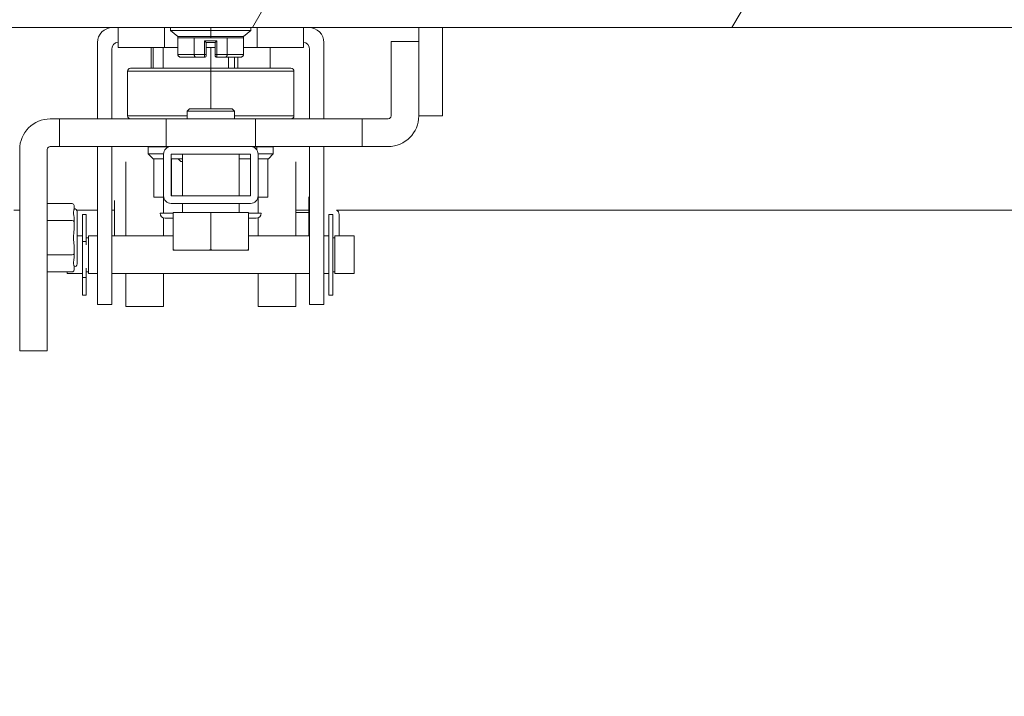
# Model space of a CAD drawing. Units: inches. Extents: x 13 to 362, y 27 to 226.
# Drawn here: x 262 to 268, y 50 to 54 of the extents above; entities that cross this region are included whole.
import ezdxf

# ---------------------------------------------------------------- set-up
doc = ezdxf.new("R2010")
doc.units = ezdxf.units.IN
doc.header["$LTSCALE"] = 22
doc.header["$MEASUREMENT"] = 0
doc.layers.add('Hatch (ANSI)', color=7, linetype='Continuous', lineweight=5)
doc.layers.add('Visible (ANSI)', color=7, linetype='Continuous', lineweight=5)

msp = doc.modelspace()

# ---------------------------------------------------------------- hatches: boundary and pattern name
at = {"layer": 'Hatch (ANSI)'}
h = msp.add_hatch(dxfattribs=at)
h.set_pattern_fill('ANSI31', color=256, scale=22, angle=15, style=0)
edge = h.paths.add_edge_path()
edge.add_line((283.72376, 53.64307), (283.82776, 53.64307))
edge.add_line((283.82776, 53.64307), (283.82776, 53.65217))
edge.add_line((283.82776, 53.65217), (283.82776, 54.31532))
edge.add_ellipse((283.63001, 54.31532), major_axis=(0.19775, 0), ratio=1, start_angle=0, end_angle=90)
edge.add_line((283.63001, 54.51307), (260.76526, 54.51307))
edge.add_ellipse((260.76526, 54.31532), major_axis=(0, 0.19775), ratio=1, start_angle=0, end_angle=90)
edge.add_line((260.56751, 54.31532), (260.56751, 53.87617))
edge.add_line((260.56751, 53.87617), (260.56751, 53.74207))
edge.add_line((260.56751, 53.74207), (260.67151, 53.74207))
edge.add_line((260.67151, 53.74207), (260.67151, 53.87617))
edge.add_line((260.67151, 53.87617), (260.67151, 54.31532))
edge.add_ellipse((260.76526, 54.31532), major_axis=(-0.09375, 0), ratio=1, start_angle=270, end_angle=360, ccw=False)
edge.add_line((260.76526, 54.40907), (282.81101, 54.40907))
edge.add_line((282.81101, 54.40907), (283.56101, 54.40907))
edge.add_line((283.56101, 54.40907), (283.63001, 54.40907))
edge.add_ellipse((283.63001, 54.31532), major_axis=(0, 0.09375), ratio=1, start_angle=270, end_angle=360, ccw=False)
edge.add_line((283.72376, 54.31532), (283.72376, 54.18614))
edge.add_line((283.72376, 54.18614), (283.72376, 53.67581))
edge.add_line((283.72376, 53.67581), (283.72376, 53.64307))
h = msp.add_hatch(dxfattribs=at)
h.set_pattern_fill('ANSI31', color=256, scale=22, style=0)
edge = h.paths.add_edge_path()
edge.add_ellipse((284.39416, 53.059), major_axis=(0.24463, 0), ratio=1, start_angle=0, end_angle=90)
edge.add_line((284.39416, 53.30362), (284.12907, 53.30362))
edge.add_line((284.12907, 53.30362), (283.46153, 53.30362))
edge.add_ellipse((283.46153, 53.39737), major_axis=(0, -0.09375), ratio=1, start_angle=270, end_angle=360, ccw=False)
edge.add_line((283.36778, 53.39737), (283.36778, 54.06656))
edge.add_line((283.36778, 54.06656), (283.36778, 54.19962))
edge.add_line((283.36778, 54.19962), (283.26378, 54.19962))
edge.add_line((283.26378, 54.19962), (283.26378, 54.04077))
edge.add_line((283.26378, 54.04077), (283.26378, 53.39737))
edge.add_ellipse((283.46153, 53.39737), major_axis=(-0.19775, 0), ratio=1, start_angle=0, end_angle=90)
edge.add_line((283.46153, 53.19962), (284.39416, 53.19962))
edge.add_ellipse((284.39416, 53.059), major_axis=(0, 0.14063), ratio=1, start_angle=270, end_angle=360, ccw=False)
edge.add_line((284.53478, 53.059), (284.53478, 43.37637))
edge.add_ellipse((284.44103, 43.37637), major_axis=(0.09375, 0), ratio=1, start_angle=270, end_angle=360, ccw=False)
edge.add_line((284.44103, 43.28262), (274.4742, 43.28262))
edge.add_line((274.4742, 43.28262), (274.31448, 43.28262))
edge.add_line((274.31448, 43.28262), (270.80059, 43.28262))
edge.add_line((270.80059, 43.28262), (270.64087, 43.28262))
edge.add_line((270.64087, 43.28262), (250.5117, 43.28262))
edge.add_line((250.5117, 43.28262), (250.35197, 43.28262))
edge.add_line((250.35197, 43.28262), (246.83808, 43.28262))
edge.add_line((246.83808, 43.28262), (246.67836, 43.28262))
edge.add_line((246.67836, 43.28262), (236.71153, 43.28262))
edge.add_ellipse((236.71153, 43.37637), major_axis=(0, -0.09375), ratio=1, start_angle=270, end_angle=360, ccw=False)
edge.add_line((236.61778, 43.37637), (236.61778, 53.059))
edge.add_ellipse((236.75841, 53.059), major_axis=(-0.14063, 0), ratio=1, start_angle=270, end_angle=360, ccw=False)
edge.add_line((236.75841, 53.19962), (237.69103, 53.19962))
edge.add_ellipse((237.69103, 53.39737), major_axis=(0, -0.19775), ratio=1, start_angle=0, end_angle=90)
edge.add_line((237.88878, 53.39737), (237.88878, 54.19962))
edge.add_line((237.88878, 54.19962), (237.78478, 54.19962))
edge.add_line((237.78478, 54.19962), (237.78478, 53.39737))
edge.add_ellipse((237.69103, 53.39737), major_axis=(0.09375, 0), ratio=1, start_angle=270, end_angle=360, ccw=False)
edge.add_line((237.69103, 53.30362), (237.02349, 53.30362))
edge.add_line((237.02349, 53.30362), (236.75841, 53.30362))
edge.add_ellipse((236.75841, 53.059), major_axis=(0, 0.24463), ratio=1, start_angle=0, end_angle=90)
edge.add_line((236.51378, 53.059), (236.51378, 43.37637))
edge.add_ellipse((236.71153, 43.37637), major_axis=(-0.19775, 0), ratio=1, start_angle=0, end_angle=90)
edge.add_line((236.71153, 43.17862), (284.44103, 43.17862))
edge.add_ellipse((284.44103, 43.37637), major_axis=(0, -0.19775), ratio=1, start_angle=0, end_angle=90)
edge.add_line((284.63878, 43.37637), (284.63878, 53.059))
h = msp.add_hatch(dxfattribs=at)
h.set_pattern_fill('ANSI31', color=256, scale=22, angle=75, style=0)
edge = h.paths.add_edge_path()
edge.add_ellipse((262.68006, 53.29434), major_axis=(-0.05, 0), ratio=1, start_angle=0, end_angle=90)
edge.add_line((262.68006, 53.24434), (263.20606, 53.24434))
edge.add_ellipse((263.20606, 53.29434), major_axis=(0, -0.05), ratio=1, start_angle=0, end_angle=90)
edge.add_line((263.25606, 53.29434), (263.25606, 53.57134))
edge.add_ellipse((263.20606, 53.57134), major_axis=(0.05, 0), ratio=1, start_angle=0, end_angle=90)
edge.add_line((263.20606, 53.62134), (262.68006, 53.62134))
edge.add_ellipse((262.68006, 53.57134), major_axis=(0, 0.05), ratio=1, start_angle=0, end_angle=90)
edge.add_line((262.63006, 53.57134), (262.63006, 53.29434))
h.paths.add_polyline_path([(262.68006, 53.29434), (262.68006, 53.57134), (263.20606, 53.57134), (263.20606, 53.29434)], flags=0)

# ---------------------------------------------------------------- linework, layer by layer
at = {"layer": 'Visible (ANSI)'}
for p, q in [((260.76526, 54.40907), (283.63001, 54.40907)), ((262.32879, 54.27685), (262.32879, 54.40907)), ((262.32879, 54.40907), (262.32879, 54.27685)), ((262.63565, 54.27685), (262.63565, 54.40907)), ((262.63565, 54.40907), (262.63565, 54.27685)), ((262.67676, 54.40907), (262.67676, 54.38905)), ((262.94251, 54.38905), (262.94251, 54.40907)), ((262.94251, 54.40907), (262.94251, 54.38905)), ((263.20826, 54.40907), (263.20826, 54.38905)), ((263.24937, 54.27685), (263.24937, 54.40907)), ((263.24937, 54.40907), (263.24937, 54.27685)), ((263.55623, 54.40907), (263.55623, 54.27685)), ((264.32102, 54.31581), (264.32102, 54.40907)), ((264.4785, 53.82368), (264.4785, 54.40907)), ((262.94251, 54.38905), (262.67676, 54.38905)), ((262.72499, 54.34968), (262.67676, 54.38905)), ((262.67676, 54.38905), (262.94251, 54.38905)), ((262.94251, 54.34968), (262.72499, 54.34968)), ((262.72499, 54.34968), (262.72499, 54.34181)), ((262.72499, 54.34968), (262.94251, 54.34968)), ((262.72499, 54.23157), (262.72499, 54.34181)), ((262.72499, 54.34181), (262.7345, 54.34181)), ((262.74695, 54.34181), (262.76225, 54.34181)), ((262.78343, 54.34181), (262.8067, 54.34181)), ((262.83375, 54.23157), (262.83375, 54.34181)), ((262.83375, 54.34181), (262.83375, 54.23157)), ((262.85988, 54.34181), (262.91345, 54.34181)), ((262.94251, 54.38905), (262.94251, 54.34968)), ((262.94251, 54.34968), (262.94251, 54.38905)), ((263.20826, 54.38905), (262.94251, 54.38905)), ((262.94251, 54.38905), (263.20826, 54.38905)), ((262.94251, 54.34181), (262.94251, 54.34968)), ((263.16003, 54.34968), (262.94251, 54.34968)), ((262.94251, 54.34968), (262.94251, 54.34181)), ((262.94251, 54.34968), (263.16003, 54.34968)), ((262.97157, 54.34181), (263.02514, 54.34181)), ((263.05127, 54.34181), (263.05127, 54.23157)), ((263.05127, 54.34181), (263.16003, 54.34181)), ((263.05127, 54.23157), (263.05127, 54.34181)), ((263.16003, 54.34968), (263.20826, 54.38905)), ((263.16003, 54.34968), (263.16003, 54.34181)), ((263.16003, 54.34181), (263.16003, 54.23157)), ((262.19251, 54.30907), (262.19251, 53.80441)), ((262.28751, 54.26407), (262.28751, 53.80441)), ((262.32879, 54.27685), (262.63565, 54.27685)), ((262.63565, 54.27685), (262.32879, 54.27685)), ((262.54881, 54.27685), (262.54881, 54.13905)), ((262.56251, 54.27685), (262.56251, 54.13905)), ((262.62755, 54.27685), (262.62755, 54.13905)), ((262.63565, 54.27685), (262.72499, 54.27685)), ((262.72499, 54.27685), (262.63565, 54.27685)), ((262.90117, 54.32213), (262.98385, 54.32213)), ((262.90117, 54.32213), (262.90117, 54.23157)), ((262.98385, 54.32213), (262.90117, 54.32213)), ((262.90117, 54.23157), (262.90117, 54.32213)), ((262.97204, 54.31032), (262.91298, 54.31032)), ((262.91298, 54.23157), (262.91298, 54.31031)), ((262.91298, 54.31031), (262.97204, 54.31031)), ((262.91298, 54.31031), (262.91298, 54.23157)), ((262.91298, 54.31031), (262.91298, 54.31031)), ((262.91298, 54.27685), (262.97204, 54.27685)), ((262.97204, 54.27685), (262.91298, 54.27685)), ((262.94291, 54.27685), (262.94291, 54.13905)), ((262.97204, 54.31031), (262.97204, 54.23157)), ((262.97204, 54.23157), (262.97204, 54.31031)), ((262.98385, 54.23157), (262.98385, 54.32213)), ((262.98385, 54.32213), (262.98385, 54.23157)), ((263.16003, 54.27685), (263.24937, 54.27685)), ((263.24937, 54.27685), (263.16003, 54.27685)), ((263.24937, 54.27685), (263.55623, 54.27685)), ((263.55623, 54.27685), (263.24937, 54.27685)), ((263.33621, 54.13905), (263.33621, 54.27685)), ((263.33621, 54.27685), (263.33621, 54.13905)), ((263.59751, 54.26407), (263.59751, 53.80441)), ((263.69251, 54.30907), (263.69251, 53.80441)), ((264.32102, 54.31581), (264.13794, 54.31581)), ((264.13794, 54.31581), (264.13794, 53.82409)), ((264.32102, 54.31581), (264.32102, 53.82409)), ((262.72499, 54.23157), (262.83375, 54.23157)), ((262.83375, 54.23157), (262.72499, 54.23157)), ((262.74772, 54.21189), (262.78931, 54.21189)), ((262.78931, 54.21189), (262.74772, 54.21189)), ((262.80353, 54.21189), (262.84512, 54.21189)), ((262.84512, 54.21189), (262.80353, 54.21189)), ((262.83375, 54.23157), (262.90117, 54.23157)), ((262.90117, 54.23157), (262.83375, 54.23157)), ((262.8347, 54.2237), (262.8347, 54.2237)), ((262.8347, 54.2237), (262.8347, 54.2237)), ((262.84512, 54.21189), (262.90117, 54.21189)), ((262.90117, 54.21189), (262.84512, 54.21189)), ((262.90117, 54.23157), (262.90117, 54.21189)), ((262.91298, 54.23157), (262.90117, 54.23157)), ((262.90117, 54.21189), (262.90117, 54.23157)), ((262.90117, 54.23157), (262.91298, 54.23157)), ((262.91298, 54.2237), (262.91298, 54.23157)), ((262.97204, 54.23157), (262.98385, 54.23157)), ((262.97204, 54.23157), (262.97204, 54.2237)), ((262.98385, 54.23157), (262.97204, 54.23157)), ((263.05127, 54.23157), (262.98385, 54.23157)), ((262.98385, 54.21189), (262.98385, 54.23157)), ((262.98385, 54.23157), (262.98385, 54.21189)), ((262.98385, 54.23157), (263.05127, 54.23157)), ((262.98385, 54.21189), (263.03991, 54.21189)), ((263.03991, 54.21189), (262.98385, 54.21189)), ((263.03991, 54.21189), (263.08149, 54.21189)), ((263.08149, 54.21189), (263.03991, 54.21189)), ((263.05032, 54.2237), (263.05032, 54.2237)), ((263.05032, 54.2237), (263.05032, 54.2237)), ((263.16003, 54.23157), (263.05127, 54.23157)), ((263.05127, 54.23157), (263.16003, 54.23157)), ((263.06042, 54.13905), (263.06042, 54.21189)), ((263.06042, 54.21189), (263.06042, 54.13905)), ((263.06082, 54.21189), (263.06082, 54.13905)), ((263.06082, 54.13905), (263.06082, 54.21189)), ((263.09572, 54.21189), (263.1373, 54.21189)), ((263.09572, 54.21189), (263.09572, 54.21189)), ((263.1373, 54.21189), (263.09572, 54.21189)), ((263.09572, 54.21189), (263.09572, 54.21189)), ((263.10014, 54.13905), (263.10014, 54.21189)), ((263.10014, 54.21189), (263.10014, 54.13905)), ((263.10014, 54.21189), (263.10014, 54.13905)), ((263.10014, 54.13905), (263.10014, 54.21189)), ((263.12293, 54.13905), (263.12293, 54.21189)), ((262.94251, 54.13905), (262.41102, 54.13905)), ((263.47401, 54.13905), (262.94251, 54.13905)), ((262.94251, 54.13905), (262.94251, 54.11937)), ((262.94251, 54.11937), (262.94251, 54.13905)), ((262.39133, 54.11937), (262.94251, 54.11937)), ((262.94251, 54.11937), (262.39133, 54.11937)), ((262.39133, 53.82409), (262.39133, 54.11937)), ((262.94251, 54.11937), (263.49369, 54.11937)), ((262.94251, 54.11937), (262.94251, 53.87134)), ((262.94251, 53.87134), (262.94251, 54.11937)), ((263.49369, 54.11937), (262.94251, 54.11937)), ((263.49369, 53.82409), (263.49369, 54.11937)), ((262.39133, 53.82409), (262.78681, 53.82409)), ((262.78681, 53.82409), (262.39133, 53.82409)), ((262.80244, 53.87134), (262.78681, 53.85571)), ((263.09931, 53.85571), (262.78681, 53.85571)), ((262.78681, 53.85571), (262.78681, 53.80441)), ((262.80244, 53.87134), (263.08369, 53.87134)), ((263.08369, 53.87134), (263.09931, 53.85571)), ((263.09931, 53.85571), (263.09931, 53.80441)), ((263.49369, 53.82409), (263.09931, 53.82409)), ((263.09931, 53.82409), (263.49369, 53.82409)), ((264.32102, 53.82368), (264.32102, 53.82409)), ((264.32102, 53.82368), (264.4785, 53.82368)), ((261.88007, 53.80441), (261.94032, 53.80441)), ((261.94032, 53.80441), (262.64779, 53.80441)), ((261.94032, 53.62134), (261.94032, 53.80441)), ((263.23834, 53.80441), (262.64779, 53.80441)), ((262.64779, 53.62134), (262.64779, 53.80441)), ((263.23834, 53.80441), (263.9458, 53.80441)), ((263.23834, 53.62134), (263.23834, 53.80441)), ((264.11826, 53.80441), (263.9458, 53.80441)), ((263.9458, 53.62134), (263.9458, 53.80441)), ((261.88007, 53.62134), (261.94032, 53.62134)), ((261.94032, 53.62134), (262.64779, 53.62134)), ((262.19251, 53.62134), (262.19251, 52.76157)), ((262.28751, 53.62134), (262.28751, 52.76157)), ((262.66617, 53.61937), (262.52913, 53.61937)), ((262.52913, 53.61937), (262.52913, 53.57213)), ((262.68006, 53.62134), (262.64779, 53.62134)), ((263.20606, 53.62134), (262.68006, 53.62134)), ((263.23834, 53.62134), (263.20606, 53.62134)), ((263.24889, 53.61937), (263.21995, 53.61937)), ((263.23834, 53.62134), (263.9458, 53.62134)), ((263.24889, 53.61937), (263.24889, 53.59715)), ((263.3559, 53.61937), (263.24889, 53.61937)), ((263.24889, 53.59715), (263.24889, 53.61937)), ((263.3559, 53.61937), (263.3559, 53.57213)), ((263.59751, 53.62134), (263.59751, 52.76157)), ((263.69251, 53.62134), (263.69251, 52.76157)), ((264.11826, 53.62134), (263.9458, 53.62134)), ((261.67731, 52.26742), (261.67731, 53.60165)), ((261.86039, 52.26742), (261.86039, 53.60165)), ((262.52913, 53.57213), (262.63007, 53.57213)), ((262.63007, 53.57213), (262.52913, 53.57213)), ((262.56062, 53.54063), (262.52913, 53.57213)), ((262.63006, 53.57134), (262.63006, 53.29434)), ((262.68006, 53.29434), (262.68006, 53.57134)), ((262.68006, 53.57134), (263.20606, 53.57134)), ((262.75556, 53.29434), (262.75556, 53.57134)), ((263.13056, 53.29434), (263.13056, 53.57134)), ((263.20606, 53.57134), (263.20606, 53.29434)), ((263.25606, 53.57213), (263.3559, 53.57213)), ((263.3559, 53.57213), (263.25606, 53.57213)), ((263.25606, 53.29434), (263.25606, 53.57134)), ((263.3244, 53.54063), (263.3559, 53.57213)), ((262.38006, 53.02882), (262.38006, 53.51979)), ((262.56062, 53.54063), (262.63006, 53.54063)), ((262.56478, 53.28472), (262.56478, 53.54063)), ((262.56478, 53.54063), (262.56478, 53.28472)), ((262.68006, 53.54063), (262.68027, 53.54063)), ((262.68309, 53.54063), (262.68027, 53.54063)), ((262.68027, 53.54063), (262.68309, 53.54063)), ((262.6921, 53.54063), (262.68309, 53.54063)), ((262.68309, 53.54063), (262.68309, 53.29434)), ((262.6921, 53.54063), (262.75556, 53.54063)), ((262.74566, 53.52094), (262.72598, 53.54063)), ((262.74566, 53.52094), (262.75556, 53.52094)), ((263.13056, 53.54063), (263.20606, 53.54063)), ((263.25606, 53.54063), (263.31405, 53.54063)), ((263.32024, 53.54063), (263.31405, 53.54063)), ((263.31405, 53.54063), (263.32024, 53.54063)), ((263.32024, 53.54063), (263.3244, 53.54063)), ((263.32024, 53.54063), (263.32024, 53.28472)), ((263.32024, 53.28472), (263.32024, 53.54063)), ((263.50606, 53.02882), (263.50606, 53.51979)), ((263.20606, 53.29434), (262.68006, 53.29434)), ((263.59356, 53.28755), (263.59356, 53.02882)), ((261.86039, 53.24339), (262.02574, 53.24339)), ((262.03755, 53.22975), (262.03755, 53.20516)), ((262.30506, 53.26301), (262.30506, 53.02882)), ((262.631, 53.28472), (262.56478, 53.28472)), ((262.56478, 53.28472), (262.62394, 53.28472)), ((262.62394, 53.28472), (262.631, 53.28472)), ((262.63006, 53.28472), (262.63006, 53.17941)), ((262.68006, 53.24434), (263.20606, 53.24434)), ((262.75556, 53.18759), (262.75556, 53.24434)), ((263.13056, 53.18759), (263.13056, 53.24434)), ((263.25513, 53.28472), (263.32024, 53.28472)), ((263.32024, 53.28472), (263.25513, 53.28472)), ((263.25606, 53.17941), (263.25606, 53.28472)), ((261.67731, 53.19962), (261.63794, 53.19962)), ((262.19251, 53.19962), (262.05485, 53.19962)), ((262.05724, 52.84378), (262.05724, 53.19024)), ((262.09251, 53.17057), (262.09251, 52.99195)), ((262.09251, 53.17057), (262.11851, 53.17057)), ((262.11851, 53.17057), (262.11851, 52.99195)), ((262.30506, 53.19962), (262.28751, 53.19962)), ((262.69306, 53.17941), (262.60787, 53.17941)), ((262.69306, 53.18384), (262.94306, 53.18384)), ((262.69306, 53.18384), (262.69306, 52.93827)), ((262.94306, 53.18384), (263.19306, 53.18384)), ((262.94306, 53.18384), (262.94306, 52.93827)), ((263.19306, 53.18384), (263.19306, 52.93827)), ((263.27716, 53.17941), (263.19306, 53.17941)), ((263.59356, 53.19962), (263.50606, 53.19962)), ((263.50606, 53.18376), (263.59356, 53.18376)), ((263.72522, 52.63757), (263.72522, 53.17057)), ((263.75122, 53.17057), (263.72522, 53.17057)), ((263.75122, 52.63757), (263.75122, 53.17057)), ((283.26378, 53.19962), (263.7761, 53.19962)), ((263.79356, 53.17164), (263.79356, 53.02882)), ((261.86039, 53.1302), (262.02574, 53.1302)), ((262.03755, 53.14796), (262.03755, 53.12338)), ((262.03755, 53.12338), (262.03755, 53.07421)), ((262.63006, 53.1486), (262.63006, 53.05283)), ((262.64035, 53.14693), (262.69306, 53.14693)), ((263.19306, 53.14693), (263.24468, 53.14693)), ((263.25606, 53.05283), (263.25606, 53.14899)), ((262.05724, 53.02882), (262.09251, 53.02882)), ((262.13251, 53.02882), (262.19251, 53.02882)), ((262.13251, 52.77932), (262.13251, 53.02882)), ((262.28751, 53.02882), (262.69306, 53.02882)), ((262.63006, 53.02882), (262.63006, 53.05283)), ((263.19306, 53.02882), (263.59751, 53.02882)), ((263.25606, 53.02882), (263.25606, 53.05283)), ((263.69251, 53.02882), (263.72522, 53.02882)), ((263.76522, 52.77932), (263.76522, 53.02882)), ((263.76522, 53.02882), (263.89251, 53.02882)), ((263.89251, 53.02882), (263.89251, 52.77932)), ((262.03755, 52.95981), (262.03755, 52.91064)), ((262.09251, 52.97257), (262.09251, 52.99195)), ((262.09251, 52.99195), (262.11851, 52.99195)), ((262.09251, 52.97257), (262.09251, 52.8109)), ((262.13251, 53.01607), (262.11851, 53.01607)), ((262.11851, 52.99195), (262.11851, 52.9707)), ((263.76522, 53.01607), (263.75122, 53.01607)), ((261.86039, 52.90382), (262.02574, 52.90382)), ((262.03755, 52.91064), (262.03755, 52.88605)), ((262.69306, 52.93384), (262.70695, 52.93384)), ((262.70695, 52.93384), (262.92917, 52.93384)), ((262.92917, 52.93384), (262.95695, 52.93384)), ((262.95695, 52.93384), (263.17917, 52.93384)), ((263.17917, 52.93384), (263.19306, 52.93384)), ((262.03755, 52.82885), (262.03755, 52.80427)), ((261.86039, 52.79063), (262.02574, 52.79063)), ((261.99251, 52.79063), (261.99251, 52.77932)), ((261.99251, 52.77932), (262.09251, 52.77932)), ((262.09251, 52.75401), (262.09251, 52.8109)), ((262.11851, 52.81639), (262.11851, 52.75401)), ((262.13251, 52.79207), (262.11851, 52.79207)), ((262.13251, 52.77932), (262.19251, 52.77932)), ((262.28751, 52.77932), (263.59751, 52.77932)), ((262.38006, 52.56226), (262.38006, 52.77932)), ((262.63006, 52.56226), (262.63006, 52.77932)), ((263.25606, 52.56226), (263.25606, 52.77932)), ((263.50606, 52.56226), (263.50606, 52.77932)), ((263.69251, 52.77932), (263.72522, 52.77932)), ((263.76522, 52.79207), (263.75122, 52.79207)), ((263.76522, 52.77932), (263.89251, 52.77932)), ((262.11851, 52.75401), (262.09251, 52.75401)), ((262.09251, 52.75401), (262.09251, 52.63757)), ((262.11851, 52.75401), (262.11851, 52.63757)), ((262.19251, 52.57407), (262.19251, 52.76157)), ((262.28751, 52.76157), (262.28751, 52.57407)), ((263.59751, 52.57407), (263.59751, 52.76157)), ((263.69251, 52.76157), (263.69251, 52.57407)), ((262.09251, 52.63757), (262.11851, 52.63757)), ((263.75122, 52.63757), (263.72522, 52.63757)), ((262.19251, 52.57407), (262.28751, 52.57407)), ((263.59751, 52.57407), (263.69251, 52.57407)), ((262.63006, 52.56226), (262.38006, 52.56226)), ((263.50606, 52.56226), (263.25606, 52.56226)), ((261.86039, 52.26742), (261.67731, 52.26742))]:
    msp.add_line(p, q, dxfattribs=at)
for centre, radius, start, end in [((262.29251, 54.30907), 0.1, 90, 180), ((263.59251, 54.30907), 0.1, 0, 90), ((262.33751, 54.26407), 0.05, 100.042336, 180), ((263.54751, 54.26407), 0.05, 0, 79.957664), ((262.90117, 54.2237), 0.01181, 270, 0), ((262.90117, 54.2237), 0.01181, 270, 0.00004), ((262.98385, 54.2237), 0.01181, 179.99996, 270), ((262.98385, 54.2237), 0.01181, 180, 270), ((262.41102, 54.11937), 0.01969, 90, 180), ((263.47401, 54.11937), 0.01969, 0, 90), ((262.41102, 53.82409), 0.01969, 180, 270), ((263.47401, 53.82409), 0.01969, 270, 0), ((264.11826, 53.82409), 0.20276, 270, 0), ((264.11826, 53.82409), 0.01969, 270, 0), ((261.88007, 53.60165), 0.20276, 90, 180), ((261.88007, 53.60165), 0.01969, 90, 180), ((262.68006, 53.57134), 0.05, 90, 180), ((263.20606, 53.57134), 0.05, 0, 90), ((262.68006, 53.29434), 0.05, 180, 270), ((263.20606, 53.29434), 0.05, 270, 0), ((262.03755, 53.19024), 0.01969, 0, 90), ((262.64035, 53.17941), 0.03248, 180, 270), ((262.75181, 53.18759), 0.00375, 270, 0), ((263.13431, 53.18759), 0.00375, 180, 270), ((263.24468, 53.17941), 0.03248, 270, 0), ((263.76231, 53.17164), 0.03125, 0, 63.581869), ((262.03755, 52.84378), 0.01969, 270, 0)]:
    msp.add_arc(centre, radius, start, end, dxfattribs=at)
for centre, major_axis, ratio, start_param, end_param in [((262.78931, 54.2237), (0, -0.01181), 0.9049789, 0.0005734, 0.0232009), ((262.80353, 54.2237), (0, -0.01181), 0.8209455, 6.2831605, 6.3043919), ((263.08149, 54.2237), (0, -0.01181), 0.8209455, 6.2625185, 6.283209), ((263.09572, 54.2237), (0, -0.01181), 0.9049789, 6.259381, 6.2832075), ((262.02574, 53.22975), (0, 0.01364), 0.8660254, 4.712389, 6.2831853), ((262.02574, 53.12338), (0.01181, 0), 0.5773503, 0, 1.5707963), ((262.02574, 52.91064), (0.01181, 0), 0.5773503, 4.712389, 6.2831853), ((262.02574, 52.80427), (0, -0.01364), 0.8660254, 0, 1.5707963)]:
    msp.add_ellipse(centre, major_axis=major_axis, ratio=ratio, start_param=start_param, end_param=end_param, dxfattribs=at)
for points, knots in [([(262.72499, 54.34181), (262.72499, 54.34181), (262.72579, 54.34181), (262.7274, 54.34181), (262.72901, 54.34181), (262.73144, 54.34181), (262.73464, 54.34181), (262.73784, 54.34181), (262.74182, 54.34181), (262.74653, 54.34181), (262.75124, 54.34181), (262.75669, 54.34181), (262.76281, 54.34181), (262.76892, 54.34181), (262.77571, 54.34181), (262.78311, 54.34181), (262.79052, 54.34181), (262.79854, 54.34181), (262.807, 54.34181), (262.81545, 54.34181), (262.82435, 54.34181), (262.83375, 54.34181)], [0, 0, 0, 0, 0.1428571, 0.1428571, 0.1428571, 0.2857143, 0.2857143, 0.2857143, 0.4285714, 0.4285714, 0.4285714, 0.5714286, 0.5714286, 0.5714286, 0.7142857, 0.7142857, 0.7142857, 0.8571429, 0.8571429, 0.8571429, 1, 1, 1, 1]), ([(262.83375, 54.34181), (262.84199, 54.34181), (262.85046, 54.34181), (262.85922, 54.34181), (262.86798, 54.34181), (262.87702, 54.34181), (262.88622, 54.34181), (262.89542, 54.34181), (262.90479, 54.34181), (262.91418, 54.34181), (262.92358, 54.34181), (262.93301, 54.34181), (262.94251, 54.34181)], [0, 0, 0, 0, 0.25, 0.25, 0.25, 0.5, 0.5, 0.5, 0.75, 0.75, 0.75, 1, 1, 1, 1]), ([(262.94251, 54.34181), (262.95202, 54.34181), (262.96145, 54.34181), (262.97085, 54.34181), (262.98025, 54.34181), (262.98961, 54.34181), (262.99882, 54.34181), (263.00802, 54.34181), (263.01706, 54.34181), (263.02581, 54.34181), (263.03457, 54.34181), (263.04304, 54.34181), (263.05127, 54.34181)], [0, 0, 0, 0, 0.25, 0.25, 0.25, 0.5, 0.5, 0.5, 0.75, 0.75, 0.75, 1, 1, 1, 1]), ([(263.05127, 54.34181), (263.06067, 54.34181), (263.06958, 54.34181), (263.07804, 54.34181), (263.0865, 54.34181), (263.09452, 54.34181), (263.10192, 54.34181), (263.10932, 54.34181), (263.11611, 54.34181), (263.12223, 54.34181), (263.12834, 54.34181), (263.13379, 54.34181), (263.1385, 54.34181), (263.14322, 54.34181), (263.14719, 54.34181), (263.15039, 54.34181), (263.15359, 54.34181), (263.15601, 54.34181), (263.15762, 54.34181), (263.15923, 54.34181), (263.16003, 54.34181), (263.16003, 54.34181)], [0, 0, 0, 0, 0.1428571, 0.1428571, 0.1428571, 0.2857143, 0.2857143, 0.2857143, 0.4285714, 0.4285714, 0.4285714, 0.5714286, 0.5714286, 0.5714286, 0.7142857, 0.7142857, 0.7142857, 0.8571429, 0.8571429, 0.8571429, 1, 1, 1, 1]), ([(262.91298, 54.31032), (262.913, 54.31032), (262.9129, 54.31041), (262.91268, 54.31062), (262.91247, 54.31083), (262.91214, 54.31116), (262.91169, 54.31161), (262.91124, 54.31206), (262.91067, 54.31262), (262.91, 54.3133), (262.90932, 54.31398), (262.90853, 54.31477), (262.90764, 54.31566), (262.90675, 54.31655), (262.90576, 54.31753), (262.90468, 54.31862), (262.9036, 54.31971), (262.90243, 54.32089), (262.90117, 54.32213)], [0, 0, 0, 0, 0.1666667, 0.1666667, 0.1666667, 0.3333333, 0.3333333, 0.3333333, 0.5, 0.5, 0.5, 0.6666667, 0.6666667, 0.6666667, 0.8333333, 0.8333333, 0.8333333, 1, 1, 1, 1]), ([(262.90117, 54.32213), (262.90241, 54.32086), (262.9036, 54.3197), (262.90468, 54.31862), (262.90577, 54.31754), (262.90675, 54.31655), (262.90764, 54.31566), (262.90853, 54.31477), (262.90932, 54.31398), (262.91, 54.3133), (262.91068, 54.31262), (262.91125, 54.31205), (262.91169, 54.31161), (262.91214, 54.31116), (262.91247, 54.31083), (262.91268, 54.31062), (262.91289, 54.3104), (262.91298, 54.3103), (262.91298, 54.31031)], [0, 0, 0, 0, 0.1666667, 0.1666667, 0.1666667, 0.3333333, 0.3333333, 0.3333333, 0.5, 0.5, 0.5, 0.6666667, 0.6666667, 0.6666667, 0.8333333, 0.8333333, 0.8333333, 1, 1, 1, 1]), ([(262.98385, 54.32213), (262.98259, 54.32089), (262.98142, 54.3197), (262.98034, 54.31862), (262.97926, 54.31753), (262.97827, 54.31655), (262.97738, 54.31566), (262.97649, 54.31477), (262.9757, 54.31398), (262.97502, 54.3133), (262.97435, 54.31262), (262.97378, 54.31205), (262.97333, 54.31161), (262.97288, 54.31116), (262.97256, 54.31083), (262.97234, 54.31062), (262.97213, 54.31041), (262.97203, 54.31032), (262.97204, 54.31032)], [0, 0, 0, 0, 0.1666667, 0.1666667, 0.1666667, 0.3333333, 0.3333333, 0.3333333, 0.5, 0.5, 0.5, 0.6666667, 0.6666667, 0.6666667, 0.8333333, 0.8333333, 0.8333333, 1, 1, 1, 1]), ([(262.97204, 54.31031), (262.97204, 54.3103), (262.97213, 54.3104), (262.97234, 54.31062), (262.97255, 54.31083), (262.97288, 54.31116), (262.97333, 54.31161), (262.97378, 54.31206), (262.97435, 54.31262), (262.97503, 54.3133), (262.97571, 54.31398), (262.9765, 54.31477), (262.97739, 54.31566), (262.97827, 54.31655), (262.97926, 54.31754), (262.98034, 54.31862), (262.98143, 54.3197), (262.98262, 54.32087), (262.98385, 54.32213)], [0, 0, 0, 0, 0.1666667, 0.1666667, 0.1666667, 0.3333333, 0.3333333, 0.3333333, 0.5, 0.5, 0.5, 0.6666667, 0.6666667, 0.6666667, 0.8333333, 0.8333333, 0.8333333, 1, 1, 1, 1]), ([(262.74772, 54.21189), (262.74553, 54.21189), (262.74339, 54.21216), (262.74134, 54.21268), (262.7393, 54.2132), (262.73736, 54.21396), (262.73561, 54.21492), (262.73385, 54.21588), (262.73229, 54.21702), (262.73095, 54.21829), (262.72961, 54.21955), (262.7285, 54.22094), (262.72762, 54.22239), (262.72673, 54.22384), (262.72608, 54.22536), (262.72564, 54.22691), (262.7252, 54.22846), (262.72499, 54.23003), (262.72499, 54.23157)], [0, 0, 0, 0, 0.1666667, 0.1666667, 0.1666667, 0.3333333, 0.3333333, 0.3333333, 0.5, 0.5, 0.5, 0.6666667, 0.6666667, 0.6666667, 0.8333333, 0.8333333, 0.8333333, 1, 1, 1, 1]), ([(262.72499, 54.23157), (262.72499, 54.23003), (262.7252, 54.22845), (262.72564, 54.2269), (262.72608, 54.22536), (262.72674, 54.22383), (262.72762, 54.22238), (262.72851, 54.22093), (262.72962, 54.21955), (262.73096, 54.21828), (262.73229, 54.21702), (262.73386, 54.21587), (262.73561, 54.21492), (262.73737, 54.21396), (262.73931, 54.2132), (262.74135, 54.21268), (262.74339, 54.21216), (262.74553, 54.21189), (262.74772, 54.21189)], [0, 0, 0, 0, 0.1666667, 0.1666667, 0.1666667, 0.3333333, 0.3333333, 0.3333333, 0.5, 0.5, 0.5, 0.6666667, 0.6666667, 0.6666667, 0.8333333, 0.8333333, 0.8333333, 1, 1, 1, 1]), ([(262.78931, 54.21189), (262.79009, 54.21189), (262.79099, 54.21191), (262.79201, 54.21192), (262.79386, 54.21195), (262.7961, 54.21195), (262.79872, 54.21192), (262.80021, 54.21191), (262.80181, 54.21189), (262.80353, 54.21189)], [0, 0, 0, 0, 0.2612695, 0.2612695, 0.2612695, 0.7327122, 0.7327122, 0.7327122, 1, 1, 1, 1]), ([(262.80353, 54.21189), (262.8014, 54.21189), (262.79946, 54.21192), (262.79767, 54.21193), (262.79589, 54.21195), (262.79427, 54.21195), (262.79287, 54.21193), (262.79147, 54.21192), (262.79029, 54.21189), (262.78931, 54.21189)], [0, 0, 0, 0, 0.3333333, 0.3333333, 0.3333333, 0.6666667, 0.6666667, 0.6666667, 1, 1, 1, 1]), ([(262.84512, 54.21189), (262.844, 54.21189), (262.84294, 54.21216), (262.84193, 54.21268), (262.84091, 54.2132), (262.83994, 54.21396), (262.83906, 54.21492), (262.83818, 54.21588), (262.8374, 54.21702), (262.83673, 54.21829), (262.83606, 54.21955), (262.83551, 54.22094), (262.83507, 54.22239), (262.83462, 54.22384), (262.83429, 54.22536), (262.83408, 54.22691), (262.83386, 54.22846), (262.83375, 54.23003), (262.83375, 54.23157)], [0, 0, 0, 0, 0.1666667, 0.1666667, 0.1666667, 0.3333333, 0.3333333, 0.3333333, 0.5, 0.5, 0.5, 0.6666667, 0.6666667, 0.6666667, 0.8333333, 0.8333333, 0.8333333, 1, 1, 1, 1]), ([(262.83375, 54.23157), (262.83375, 54.23003), (262.83386, 54.22845), (262.83408, 54.2269), (262.83429, 54.22536), (262.83463, 54.22383), (262.83507, 54.22238), (262.83551, 54.22093), (262.83607, 54.21955), (262.83673, 54.21828), (262.8374, 54.21702), (262.83819, 54.21587), (262.83906, 54.21492), (262.83994, 54.21396), (262.8409, 54.2132), (262.84193, 54.21268), (262.84296, 54.21216), (262.84404, 54.21189), (262.84512, 54.21189)], [0, 0, 0, 0, 0.1666667, 0.1666667, 0.1666667, 0.3333333, 0.3333333, 0.3333333, 0.5, 0.5, 0.5, 0.6666667, 0.6666667, 0.6666667, 0.8333333, 0.8333333, 0.8333333, 1, 1, 1, 1]), ([(262.91298, 54.23157), (262.91298, 54.23073), (262.91298, 54.22993), (262.91298, 54.22916), (262.91298, 54.22838), (262.91298, 54.22762), (262.91298, 54.22695), (262.91298, 54.22628), (262.91298, 54.22569), (262.91298, 54.2252), (262.91298, 54.22472), (262.91298, 54.22434), (262.91298, 54.22408), (262.91298, 54.22383), (262.91298, 54.2237), (262.91298, 54.2237)], [0, 0, 0, 0, 0.2, 0.2, 0.2, 0.4, 0.4, 0.4, 0.6, 0.6, 0.6, 0.8, 0.8, 0.8, 1, 1, 1, 1]), ([(262.97204, 54.2237), (262.97204, 54.2237), (262.97204, 54.22383), (262.97204, 54.22408), (262.97204, 54.22433), (262.97204, 54.22472), (262.97204, 54.2252), (262.97204, 54.22569), (262.97204, 54.22628), (262.97204, 54.22695), (262.97204, 54.22762), (262.97204, 54.22838), (262.97204, 54.22915), (262.97204, 54.22993), (262.97204, 54.23073), (262.97204, 54.23157)], [0, 0, 0, 0, 0.2, 0.2, 0.2, 0.4, 0.4, 0.4, 0.6, 0.6, 0.6, 0.8, 0.8, 0.8, 1, 1, 1, 1]), ([(263.03991, 54.21189), (263.04098, 54.21189), (263.04207, 54.21216), (263.0431, 54.21268), (263.04412, 54.2132), (263.04509, 54.21396), (263.04596, 54.21492), (263.04684, 54.21588), (263.04762, 54.21702), (263.04829, 54.21829), (263.04896, 54.21955), (263.04952, 54.22094), (263.04996, 54.22239), (263.0504, 54.22384), (263.05073, 54.22536), (263.05095, 54.22691), (263.05117, 54.22846), (263.05127, 54.23003), (263.05127, 54.23157)], [0, 0, 0, 0, 0.1666667, 0.1666667, 0.1666667, 0.3333333, 0.3333333, 0.3333333, 0.5, 0.5, 0.5, 0.6666667, 0.6666667, 0.6666667, 0.8333333, 0.8333333, 0.8333333, 1, 1, 1, 1]), ([(263.05127, 54.23157), (263.05127, 54.23003), (263.05117, 54.22845), (263.05095, 54.2269), (263.05073, 54.22536), (263.0504, 54.22383), (263.04996, 54.22238), (263.04951, 54.22093), (263.04896, 54.21955), (263.04829, 54.21828), (263.04762, 54.21702), (263.04684, 54.21587), (263.04596, 54.21492), (263.04508, 54.21396), (263.04411, 54.2132), (263.04309, 54.21268), (263.04208, 54.21216), (263.04102, 54.21189), (263.03991, 54.21189)], [0, 0, 0, 0, 0.1666667, 0.1666667, 0.1666667, 0.3333333, 0.3333333, 0.3333333, 0.5, 0.5, 0.5, 0.6666667, 0.6666667, 0.6666667, 0.8333333, 0.8333333, 0.8333333, 1, 1, 1, 1]), ([(263.09572, 54.21189), (263.09474, 54.21189), (263.09356, 54.21192), (263.09215, 54.21193), (263.09075, 54.21195), (263.08913, 54.21195), (263.08735, 54.21193), (263.08557, 54.21192), (263.08362, 54.21189), (263.08149, 54.21189)], [0, 0, 0, 0, 0.3333333, 0.3333333, 0.3333333, 0.6666667, 0.6666667, 0.6666667, 1, 1, 1, 1]), ([(263.08149, 54.21189), (263.08317, 54.21189), (263.08474, 54.21191), (263.0862, 54.21192), (263.08883, 54.21195), (263.09108, 54.21195), (263.09294, 54.21192), (263.09399, 54.21191), (263.09492, 54.21189), (263.09572, 54.21189)], [0, 0, 0, 0, 0.2611486, 0.2611486, 0.2611486, 0.7326269, 0.7326269, 0.7326269, 1, 1, 1, 1]), ([(263.16003, 54.23157), (263.16003, 54.23003), (263.15982, 54.22845), (263.15938, 54.2269), (263.15895, 54.22536), (263.15828, 54.22383), (263.1574, 54.22238), (263.15651, 54.22093), (263.1554, 54.21955), (263.15407, 54.21828), (263.15273, 54.21702), (263.15117, 54.21587), (263.14941, 54.21492), (263.14766, 54.21396), (263.14572, 54.2132), (263.14368, 54.21268), (263.14163, 54.21216), (263.13949, 54.21189), (263.1373, 54.21189)], [0, 0, 0, 0, 0.1666667, 0.1666667, 0.1666667, 0.3333333, 0.3333333, 0.3333333, 0.5, 0.5, 0.5, 0.6666667, 0.6666667, 0.6666667, 0.8333333, 0.8333333, 0.8333333, 1, 1, 1, 1]), ([(263.1373, 54.21189), (263.1395, 54.21189), (263.14164, 54.21216), (263.14368, 54.21268), (263.14572, 54.2132), (263.14766, 54.21396), (263.14942, 54.21492), (263.15117, 54.21588), (263.15274, 54.21702), (263.15407, 54.21829), (263.15541, 54.21955), (263.15652, 54.22094), (263.1574, 54.22239), (263.15829, 54.22384), (263.15895, 54.22536), (263.15938, 54.22691), (263.15982, 54.22846), (263.16003, 54.23003), (263.16003, 54.23157)], [0, 0, 0, 0, 0.1666667, 0.1666667, 0.1666667, 0.3333333, 0.3333333, 0.3333333, 0.5, 0.5, 0.5, 0.6666667, 0.6666667, 0.6666667, 0.8333333, 0.8333333, 0.8333333, 1, 1, 1, 1]), ([(262.94251, 54.13905), (262.91822, 54.13905), (262.89417, 54.13905), (262.87025, 54.13905), (262.84633, 54.13905), (262.82254, 54.13905), (262.79922, 54.13905), (262.7759, 54.13905), (262.75305, 54.13905), (262.73086, 54.13905), (262.70866, 54.13905), (262.68711, 54.13905), (262.66643, 54.13905), (262.64575, 54.13905), (262.62593, 54.13905), (262.60715, 54.13905), (262.58837, 54.13905), (262.57064, 54.13905), (262.55412, 54.13905), (262.5376, 54.13905), (262.52228, 54.13905), (262.50833, 54.13905), (262.49437, 54.13905), (262.48176, 54.13905), (262.47062, 54.13905), (262.45949, 54.13905), (262.44982, 54.13905), (262.44171, 54.13905), (262.43361, 54.13905), (262.42706, 54.13905), (262.42214, 54.13905), (262.41721, 54.13905), (262.41391, 54.13905), (262.41225, 54.13905), (262.41143, 54.13905), (262.41102, 54.13905), (262.41102, 54.13905)], [0, 0, 0, 0, 0.04347826, 0.04347826, 0.04347826, 0.08695652, 0.08695652, 0.08695652, 0.13043478, 0.13043478, 0.13043478, 0.17391304, 0.17391304, 0.17391304, 0.2173913, 0.2173913, 0.2173913, 0.26086957, 0.26086957, 0.26086957, 0.30434783, 0.30434783, 0.30434783, 0.34782609, 0.34782609, 0.34782609, 0.39130435, 0.39130435, 0.39130435, 0.43478261, 0.43478261, 0.43478261, 0.47826087, 0.47826087, 0.47826087, 0.49999777, 0.49999777, 0.49999777, 0.49999777]), ([(263.47401, 54.13905), (263.47401, 54.13905), (263.47359, 54.13905), (263.47277, 54.13905), (263.47112, 54.13905), (263.46781, 54.13905), (263.46289, 54.13905), (263.45796, 54.13905), (263.45141, 54.13905), (263.44331, 54.13905), (263.4352, 54.13905), (263.42553, 54.13905), (263.4144, 54.13905), (263.40326, 54.13905), (263.39065, 54.13905), (263.37669, 54.13905), (263.36273, 54.13905), (263.34742, 54.13905), (263.3309, 54.13905), (263.31438, 54.13905), (263.29664, 54.13905), (263.27787, 54.13905), (263.25909, 54.13905), (263.23927, 54.13905), (263.21859, 54.13905), (263.1979, 54.13905), (263.17636, 54.13905), (263.15416, 54.13905), (263.13197, 54.13905), (263.10912, 54.13905), (263.0858, 54.13905), (263.06248, 54.13905), (263.03869, 54.13905), (263.01477, 54.13905), (262.99084, 54.13905), (262.9668, 54.13905), (262.94251, 54.13905)], [0.49999778, 0.49999778, 0.49999778, 0.49999778, 0.52173913, 0.52173913, 0.52173913, 0.56521739, 0.56521739, 0.56521739, 0.60869565, 0.60869565, 0.60869565, 0.65217391, 0.65217391, 0.65217391, 0.69565217, 0.69565217, 0.69565217, 0.73913043, 0.73913043, 0.73913043, 0.7826087, 0.7826087, 0.7826087, 0.82608696, 0.82608696, 0.82608696, 0.86956522, 0.86956522, 0.86956522, 0.91304348, 0.91304348, 0.91304348, 0.95652174, 0.95652174, 0.95652174, 1, 1, 1, 1]), ([(262.52913, 53.61937), (262.52913, 53.61937), (262.5296, 53.61937), (262.53055, 53.61937), (262.53212, 53.61937), (262.53497, 53.61937), (262.53907, 53.61937), (262.54318, 53.61937), (262.54854, 53.61937), (262.55511, 53.61937), (262.56168, 53.61937), (262.56946, 53.61937), (262.57837, 53.61937), (262.58729, 53.61937), (262.59734, 53.61937), (262.60842, 53.61937), (262.61951, 53.61937), (262.63165, 53.61937), (262.6447, 53.61937), (262.65161, 53.61937), (262.65877, 53.61937), (262.66617, 53.61937)], [0.23440934, 0.23440934, 0.23440934, 0.23440934, 0.26086957, 0.26086957, 0.26086957, 0.30434783, 0.30434783, 0.30434783, 0.34782609, 0.34782609, 0.34782609, 0.39130435, 0.39130435, 0.39130435, 0.43478261, 0.43478261, 0.43478261, 0.47826087, 0.47826087, 0.47826087, 0.50124244, 0.50124244, 0.50124244, 0.50124244]), ([(263.24889, 53.61937), (263.26151, 53.61937), (263.27308, 53.61937), (263.28367, 53.61937), (263.29426, 53.61937), (263.30386, 53.61937), (263.31229, 53.61937), (263.32072, 53.61937), (263.32798, 53.61937), (263.33402, 53.61937), (263.34006, 53.61937), (263.34489, 53.61937), (263.34845, 53.61937), (263.35201, 53.61937), (263.3543, 53.61937), (263.35531, 53.61937), (263.3557, 53.61937), (263.3559, 53.61937), (263.3559, 53.61937)], [0, 0, 0, 0, 0.04347826, 0.04347826, 0.04347826, 0.08695652, 0.08695652, 0.08695652, 0.13043478, 0.13043478, 0.13043478, 0.17391304, 0.17391304, 0.17391304, 0.2173913, 0.2173913, 0.2173913, 0.23440579, 0.23440579, 0.23440579, 0.23440579]), ([(262.56062, 53.54063), (262.56062, 53.54063), (262.56155, 53.54063), (262.56339, 53.54063), (262.56558, 53.54063), (262.56905, 53.54063), (262.57379, 53.54063), (262.57852, 53.54063), (262.58451, 53.54063), (262.5917, 53.54063), (262.59888, 53.54063), (262.60726, 53.54063), (262.61676, 53.54063), (262.62097, 53.54063), (262.62541, 53.54063), (262.63006, 53.54063)], [0.23440163, 0.23440163, 0.23440163, 0.23440163, 0.27272727, 0.27272727, 0.27272727, 0.31818182, 0.31818182, 0.31818182, 0.36363636, 0.36363636, 0.36363636, 0.40909091, 0.40909091, 0.40909091, 0.42929892, 0.42929892, 0.42929892, 0.42929892]), ([(262.6921, 53.54063), (262.70383, 53.54063), (262.71617, 53.54063), (262.72905, 53.54063), (262.73766, 53.54063), (262.74651, 53.54063), (262.75556, 53.54063)], [0.506639561, 0.506639561, 0.506639561, 0.506639561, 0.545454545, 0.545454545, 0.545454545, 0.57140575, 0.57140575, 0.57140575, 0.57140575]), ([(263.13056, 53.54063), (263.13444, 53.54063), (263.13827, 53.54063), (263.14207, 53.54063), (263.15759, 53.54063), (263.17246, 53.54063), (263.1864, 53.54063), (263.19317, 53.54063), (263.19972, 53.54063), (263.20606, 53.54063)], [0.897974804, 0.897974804, 0.897974804, 0.897974804, 0.909090909, 0.909090909, 0.909090909, 0.954545455, 0.954545455, 0.954545455, 0.976613903, 0.976613903, 0.976613903, 0.976613903]), ([(263.25606, 53.54063), (263.25705, 53.54063), (263.25803, 53.54063), (263.259, 53.54063), (263.26913, 53.54063), (263.27827, 53.54063), (263.28621, 53.54063), (263.29415, 53.54063), (263.3009, 53.54063), (263.30641, 53.54063), (263.3093, 53.54063), (263.31185, 53.54063), (263.31405, 53.54063)], [0.04110237, 0.04110237, 0.04110237, 0.04110237, 0.04545455, 0.04545455, 0.04545455, 0.09090909, 0.09090909, 0.09090909, 0.13636364, 0.13636364, 0.13636364, 0.16016137, 0.16016137, 0.16016137, 0.16016137]), ([(263.32024, 53.54063), (263.32259, 53.54063), (263.32395, 53.54063), (263.32431, 53.54063), (263.32437, 53.54063), (263.3244, 53.54063), (263.3244, 53.54063)], [0.187396665, 0.187396665, 0.187396665, 0.187396665, 0.227272727, 0.227272727, 0.227272727, 0.234394388, 0.234394388, 0.234394388, 0.234394388]), ([(262.03755, 53.20516), (262.03755, 53.20468), (262.0375, 53.20416), (262.03717, 53.20217), (262.03669, 53.2005), (262.03564, 53.19655), (262.03509, 53.19431), (262.03441, 53.18998), (262.0342, 53.18805), (262.03406, 53.1845), (262.03406, 53.18295), (262.03422, 53.17906), (262.03444, 53.1767), (262.03532, 53.16962), (262.03616, 53.16482), (262.03712, 53.15674), (262.03738, 53.15389), (262.03753, 53.14996), (262.03755, 53.14897), (262.03755, 53.14796)], [-0.8497758, -0.8497758, -0.8497758, -0.8497758, -0.83312959, -0.83312959, -0.79015657, -0.79015657, -0.74711713, -0.74711713, -0.71631035, -0.71631035, -0.69398787, -0.69398787, -0.66278039, -0.66278039, -0.60587663, -0.60587663, -0.57682405, -0.57682405, -0.56720553, -0.56720553, -0.56720553, -0.56720553]), ([(262.64035, 53.14693), (262.64035, 53.14693), (262.64108, 53.14693), (262.64254, 53.14693), (262.64427, 53.14693), (262.64702, 53.14693), (262.65077, 53.14693), (262.65451, 53.14693), (262.65925, 53.14693), (262.66494, 53.14693), (262.67062, 53.14693), (262.67726, 53.14693), (262.68476, 53.14693), (262.68742, 53.14693), (262.69019, 53.14693), (262.69306, 53.14693)], [0.2343744, 0.2343744, 0.2343744, 0.2343744, 0.27272727, 0.27272727, 0.27272727, 0.31818182, 0.31818182, 0.31818182, 0.36363636, 0.36363636, 0.36363636, 0.40909091, 0.40909091, 0.40909091, 0.42517651, 0.42517651, 0.42517651, 0.42517651]), ([(263.19306, 53.14693), (263.20104, 53.14693), (263.20823, 53.14693), (263.21448, 53.14693), (263.22076, 53.14693), (263.2261, 53.14693), (263.23046, 53.14693), (263.23482, 53.14693), (263.2382, 53.14693), (263.24056, 53.14693), (263.24293, 53.14693), (263.24428, 53.14693), (263.2446, 53.14693), (263.24465, 53.14693), (263.24468, 53.14693), (263.24468, 53.14693)], [0.04565454, 0.04565454, 0.04565454, 0.04565454, 0.09090909, 0.09090909, 0.09090909, 0.13636364, 0.13636364, 0.13636364, 0.18181818, 0.18181818, 0.18181818, 0.22727273, 0.22727273, 0.22727273, 0.23436553, 0.23436553, 0.23436553, 0.23436553]), ([(262.03408, 53.01701), (262.03408, 53.01849), (262.03409, 53.01997), (262.0342, 53.02571), (262.03441, 53.02992), (262.03509, 53.03995), (262.03564, 53.04566), (262.03669, 53.05697), (262.03717, 53.06247), (262.0375, 53.07002), (262.03755, 53.07212), (262.03755, 53.07421)], [0.70562905, 0.70562905, 0.70562905, 0.70562905, 0.71631037, 0.71631037, 0.74711713, 0.74711713, 0.79015655, 0.79015655, 0.83312954, 0.83312954, 0.84977574, 0.84977574, 0.84977574, 0.84977574]), ([(262.03755, 52.95981), (262.03755, 52.96112), (262.03753, 52.96243), (262.03738, 52.96768), (262.03712, 52.97164), (262.03616, 52.98339), (262.03532, 52.99105), (262.03444, 53.00342), (262.03422, 53.00777), (262.03409, 53.01377), (262.03408, 53.01539), (262.03408, 53.01701)], [0.5672054, 0.5672054, 0.5672054, 0.5672054, 0.57682406, 0.57682406, 0.60587664, 0.60587664, 0.66278041, 0.66278041, 0.6939879, 0.6939879, 0.70562905, 0.70562905, 0.70562905, 0.70562905]), ([(262.03755, 52.88605), (262.03755, 52.88445), (262.0375, 52.88286), (262.03717, 52.87731), (262.03669, 52.87348), (262.03564, 52.86612), (262.03509, 52.86265), (262.03441, 52.85695), (262.0342, 52.85467), (262.03406, 52.85087), (262.03406, 52.84932), (262.03422, 52.84572), (262.03444, 52.84373), (262.03532, 52.83844), (262.03616, 52.83558), (262.03712, 52.8319), (262.03738, 52.83079), (262.03753, 52.82947), (262.03755, 52.82916), (262.03755, 52.82885)], [-0.8497756, -0.8497756, -0.8497756, -0.8497756, -0.83312941, -0.83312941, -0.79015642, -0.79015642, -0.74711701, -0.74711701, -0.71631025, -0.71631025, -0.69398778, -0.69398778, -0.66278032, -0.66278032, -0.60587661, -0.60587661, -0.57682405, -0.57682405, -0.56720535, -0.56720535, -0.56720535, -0.56720535])]:
    msp.add_open_spline(points, degree=3, knots=knots, dxfattribs=at)
for points in [[(262.91298, 54.31031), (262.91298, 54.31031), (262.91298, 54.31031), (262.91298, 54.31031)], [(262.80354, 54.21189), (262.79798, 54.21189), (262.79358, 54.21189), (262.78931, 54.21189)], [(262.78931, 54.21189), (262.78931, 54.21189), (262.78931, 54.21189), (262.78931, 54.21189)], [(263.09571, 54.21189), (263.09144, 54.21189), (263.08704, 54.21189), (263.08149, 54.21189)], [(263.09571, 54.21189), (263.09571, 54.21189), (263.09571, 54.21189), (263.09572, 54.21189)], [(263.21995, 53.61937), (263.23006, 53.61937), (263.23969, 53.61937), (263.24889, 53.61937)], [(262.68006, 53.54063), (262.68013, 53.54063), (262.6802, 53.54063), (262.68027, 53.54063)]]:
    msp.add_open_spline(points, degree=3, dxfattribs=at)
for points in [[(262.69306, 52.93827), (262.7001, 52.93592), (262.70695, 52.93384)], [(262.69306, 52.93384), (262.69306, 52.93592), (262.69306, 52.93827)], [(262.92917, 52.93384), (262.93603, 52.93592), (262.94306, 52.93827)], [(262.94306, 52.93827), (262.9501, 52.93592), (262.95695, 52.93384)], [(263.17917, 52.93384), (263.18603, 52.93592), (263.19306, 52.93827)], [(263.19306, 52.93827), (263.19306, 52.93592), (263.19306, 52.93384)]]:
    msp.add_rational_spline(points, [1, 1.00039648565, 1], degree=2, dxfattribs=at)

doc.saveas('drawing.dxf')
